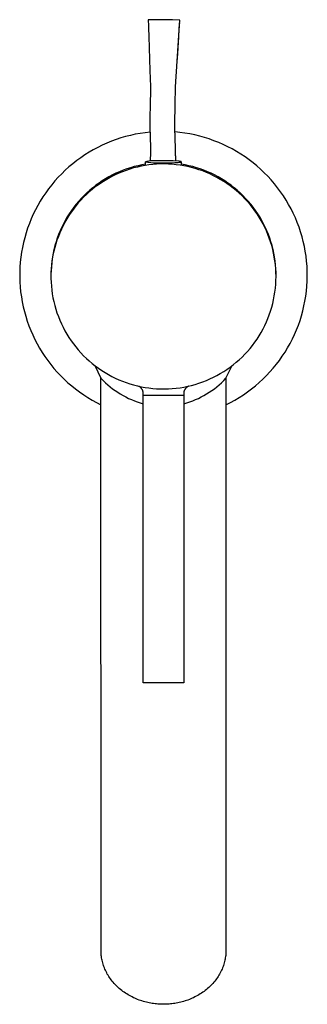
# Model space of a CAD drawing. Units: millimetres. Extents: x -197 to 104, y -208 to 207.
# Drawn here: x 58 to 104, y -208 to -51 of the extents above; entities that cross this region are included whole.
import ezdxf

# ---------------------------------------------------------------- set-up
doc = ezdxf.new("R2010")
doc.units = ezdxf.units.MM
doc.header["$MEASUREMENT"] = 0
doc.layers.add('Default', color=7, linetype='Continuous', true_color=0x000000)

msp = doc.modelspace()

# ---------------------------------------------------------------- linework, layer by layer
at = {"layer": 'Default', "color": 7, "true_color": 0xffffff}
for p, q in [((79.88, -50.92), (78.79, -50.94)), ((78.79, -50.94), (78.8, -51.02)), ((78.8, -51.02), (78.82, -51.15)), ((78.82, -51.15), (78.83, -51.27)), ((78.83, -51.27), (78.85, -51.61)), ((78.85, -51.61), (78.88, -52.28)), ((82.73, -50.96), (79.88, -50.92)), ((83.86, -51.01), (82.73, -50.96)), ((83.17, -61.69), (83.86, -51.01)), ((83.79, -51.68), (83.74, -52.35)), ((83.81, -51.51), (83.79, -51.68)), ((78.88, -52.28), (78.93, -53.61)), ((83.74, -52.35), (83.65, -53.68)), ((78.93, -53.61), (79.09, -59.04)), ((83.65, -53.68), (83.49, -56.35)), ((83.49, -56.35), (83.41, -57.69)), ((79.09, -59.04), (79.17, -61.63)), ((79.17, -61.63), (79.12, -65.08)), ((83.13, -64.53), (83.17, -61.69)), ((83.17, -61.69), (83.17, -61.69)), ((83.11, -65.66), (83.13, -64.53)), ((79.12, -65.08), (79.1, -66.06)), ((79.1, -66.06), (79.1, -66.77)), ((83.1, -66.47), (83.11, -65.66)), ((79.1, -66.77), (79.1, -67.11)), ((79.1, -67.11), (79.1, -67.48)), ((79.1, -67.48), (79.1, -67.87)), ((83.1, -67.12), (83.1, -66.47)), ((83.1, -67.48), (83.1, -67.12)), ((83.1, -67.86), (83.1, -67.48)), ((76.74, -69.26), (75.97, -69.43)), ((77.53, -69.12), (76.74, -69.26)), ((78.32, -69), (77.53, -69.12)), ((79.11, -68.91), (78.32, -69)), ((79.1, -67.87), (79.1, -68.28)), ((79.1, -68.28), (79.1, -68.69)), ((79.1, -68.69), (79.11, -69.1)), ((79.11, -69.1), (79.16, -72.02)), ((83.1, -68.25), (83.1, -67.86)), ((83.1, -68.64), (83.1, -68.25)), ((83.12, -69.43), (83.1, -68.64)), ((83.9, -68.96), (83.11, -68.88)), ((84.7, -69.07), (83.9, -68.96)), ((85.49, -69.2), (84.7, -69.07)), ((86.27, -69.36), (85.49, -69.2)), ((72.19, -70.68), (71.46, -71)), ((72.93, -70.38), (72.19, -70.68)), ((73.67, -70.1), (72.93, -70.38)), ((74.43, -69.85), (73.67, -70.1)), ((75.19, -69.63), (74.43, -69.85)), ((75.97, -69.43), (75.19, -69.63)), ((83.16, -71.94), (83.12, -69.43)), ((87.05, -69.55), (86.27, -69.36)), ((87.82, -69.77), (87.05, -69.55)), ((88.59, -70.01), (87.82, -69.77)), ((89.34, -70.28), (88.59, -70.01)), ((90.09, -70.57), (89.34, -70.28)), ((90.82, -70.89), (90.09, -70.57)), ((91.54, -71.24), (90.82, -70.89)), ((69.36, -72.13), (68.68, -72.56)), ((70.04, -71.73), (69.36, -72.13)), ((70.75, -71.36), (70.04, -71.73)), ((71.46, -71), (70.75, -71.36)), ((79.16, -72.02), (79.18, -72.81)), ((83.18, -72.72), (83.16, -71.94)), ((92.25, -71.61), (91.54, -71.24)), ((92.95, -72), (92.25, -71.61)), ((93.63, -72.42), (92.95, -72)), ((94.3, -72.86), (93.63, -72.42)), ((66.75, -73.97), (66.14, -74.48)), ((67.38, -73.47), (66.75, -73.97)), ((68.02, -73), (67.38, -73.47)), ((68.68, -72.56), (68.02, -73)), ((78.41, -74.04), (77.8, -74.15)), ((78.58, -73.62), (78.41, -73.66)), ((78.41, -73.66), (78.76, -73.74)), ((78.41, -74.23), (78.41, -73.66)), ((78.74, -73.59), (78.58, -73.62)), ((78.9, -73.56), (78.74, -73.59)), ((78.76, -73.74), (79.73, -73.8)), ((79.07, -73.53), (78.9, -73.56)), ((79.23, -73.52), (79.07, -73.53)), ((79.19, -73.54), (79.18, -72.86)), ((79.4, -73.51), (79.23, -73.52)), ((79.56, -73.5), (79.4, -73.51)), ((80.17, -74.04), (79.55, -74.09)), ((79.73, -73.5), (79.56, -73.5)), ((79.9, -73.51), (79.73, -73.5)), ((79.73, -73.8), (80.7, -73.83)), ((80.86, -73.48), (79.9, -73.51)), ((80.8, -74.01), (80.17, -74.04)), ((80.7, -73.83), (81.66, -73.83)), ((81.42, -74.01), (80.8, -74.01)), ((81.83, -73.49), (80.86, -73.48)), ((82.04, -74.02), (81.42, -74.01)), ((81.66, -73.83), (82.63, -73.81)), ((82.8, -73.52), (81.83, -73.49)), ((82.67, -74.06), (82.04, -74.02)), ((82.63, -73.81), (83.06, -73.79)), ((83.76, -73.58), (82.8, -73.52)), ((83.06, -73.79), (83.45, -73.77)), ((83.18, -72.73), (83.19, -73.53)), ((83.45, -73.77), (83.63, -73.76)), ((83.63, -73.76), (83.78, -73.74)), ((83.88, -73.59), (83.76, -73.58)), ((83.78, -73.74), (83.9, -73.72)), ((83.93, -73.6), (83.88, -73.59)), ((83.9, -73.72), (83.95, -73.72)), ((83.97, -73.6), (83.93, -73.6)), ((83.95, -73.72), (84, -73.71)), ((84.01, -73.61), (83.97, -73.6)), ((84, -73.71), (84.02, -73.7)), ((84.03, -73.62), (84.01, -73.61)), ((84.02, -73.7), (84.04, -73.7)), ((84.04, -73.62), (84.03, -73.62)), ((84.06, -73.62), (84.04, -73.62)), ((84.04, -73.7), (84.05, -73.69)), ((84.05, -73.69), (84.06, -73.69)), ((84.07, -73.63), (84.06, -73.62)), ((84.06, -73.69), (84.07, -73.69)), ((84.08, -73.63), (84.07, -73.63)), ((84.07, -73.63), (84.07, -73.63)), ((84.07, -73.69), (84.07, -73.69)), ((84.07, -73.69), (84.08, -73.69)), ((84.09, -73.63), (84.08, -73.63)), ((84.08, -73.63), (84.08, -73.63)), ((84.08, -73.69), (84.08, -73.68)), ((84.08, -73.68), (84.09, -73.68)), ((84.09, -73.64), (84.09, -73.63)), ((84.1, -73.64), (84.09, -73.64)), ((84.09, -73.64), (84.09, -73.64)), ((84.09, -73.64), (84.09, -73.64)), ((84.09, -73.68), (84.09, -73.68)), ((84.09, -73.68), (84.09, -73.68)), ((84.09, -73.68), (84.09, -73.68)), ((84.09, -73.68), (84.1, -73.68)), ((84.11, -73.65), (84.1, -73.64)), ((84.1, -73.64), (84.1, -73.64)), ((84.1, -73.64), (84.1, -73.64)), ((84.1, -73.64), (84.1, -73.64)), ((84.1, -73.64), (84.1, -73.64)), ((84.1, -73.64), (84.1, -73.64)), ((84.1, -73.68), (84.1, -73.67)), ((84.1, -73.67), (84.1, -73.67)), ((84.1, -73.67), (84.1, -73.67)), ((84.1, -73.67), (84.11, -73.67)), ((84.1, -73.68), (84.1, -73.68)), ((84.1, -73.68), (84.1, -73.68)), ((84.11, -73.66), (84.11, -73.65)), ((84.11, -73.65), (84.11, -73.65)), ((84.11, -73.65), (84.11, -73.65)), ((84.11, -73.65), (84.11, -73.65)), ((84.11, -73.65), (84.11, -73.65)), ((84.11, -73.65), (84.11, -73.65)), ((84.11, -73.65), (84.11, -73.65)), ((84.11, -73.65), (84.11, -73.65)), ((84.11, -73.65), (84.11, -73.65)), ((84.11, -73.67), (84.11, -73.66)), ((84.11, -73.66), (84.11, -73.66)), ((84.11, -73.66), (84.11, -73.66)), ((84.11, -73.66), (84.11, -73.66)), ((84.11, -73.66), (84.11, -73.66)), ((84.11, -73.66), (84.11, -73.66)), ((84.11, -73.66), (84.11, -73.66)), ((84.11, -73.66), (84.11, -73.66)), ((84.11, -73.66), (84.11, -73.66)), ((84.11, -73.66), (84.11, -74.23)), ((84.11, -73.67), (84.11, -73.67)), ((84.11, -73.67), (84.11, -73.67)), ((84.11, -73.67), (84.11, -73.67)), ((84.11, -73.67), (84.11, -73.67)), ((84.11, -73.67), (84.11, -73.67)), ((84.73, -74.15), (84.11, -74.04)), ((94.95, -73.33), (94.3, -72.86)), ((95.59, -73.81), (94.95, -73.33)), ((96.2, -74.32), (95.59, -73.81)), ((64.98, -75.57), (64.43, -76.14)), ((65.55, -75.01), (64.98, -75.57)), ((66.14, -74.48), (65.55, -75.01)), ((73.65, -75.5), (73.09, -75.77)), ((74.12, -75.48), (73.55, -75.74)), ((74.22, -75.24), (73.65, -75.5)), ((74.7, -75.24), (74.12, -75.48)), ((74.8, -75.01), (74.22, -75.24)), ((75.29, -75.03), (74.7, -75.24)), ((75.39, -74.8), (74.8, -75.01)), ((75.88, -74.83), (75.29, -75.03)), ((75.98, -74.6), (75.39, -74.8)), ((76.48, -74.65), (75.88, -74.83)), ((76.58, -74.43), (75.98, -74.6)), ((77.08, -74.5), (76.48, -74.65)), ((77.19, -74.28), (76.58, -74.43)), ((77.69, -74.36), (77.08, -74.5)), ((77.8, -74.15), (77.19, -74.28)), ((78.31, -74.25), (77.69, -74.36)), ((78.93, -74.16), (78.31, -74.25)), ((79.55, -74.09), (78.93, -74.16)), ((83.29, -74.12), (82.67, -74.06)), ((83.91, -74.2), (83.29, -74.12)), ((84.53, -74.3), (83.91, -74.2)), ((85.14, -74.43), (84.53, -74.3)), ((85.34, -74.28), (84.73, -74.15)), ((85.75, -74.57), (85.14, -74.43)), ((85.95, -74.43), (85.34, -74.28)), ((86.35, -74.74), (85.75, -74.57)), ((86.55, -74.6), (85.95, -74.43)), ((86.94, -74.93), (86.35, -74.74)), ((87.14, -74.8), (86.55, -74.6)), ((87.53, -75.13), (86.94, -74.93)), ((87.73, -75.01), (87.14, -74.8)), ((88.12, -75.36), (87.53, -75.13)), ((88.3, -75.24), (87.73, -75.01)), ((88.69, -75.61), (88.12, -75.36)), ((88.87, -75.5), (88.3, -75.24)), ((89.25, -75.88), (88.69, -75.61)), ((89.44, -75.77), (88.87, -75.5)), ((96.8, -74.85), (96.2, -74.32)), ((97.38, -75.41), (96.8, -74.85)), ((97.95, -75.98), (97.38, -75.41)), ((63.89, -76.73), (63.38, -77.34)), ((64.43, -76.14), (63.89, -76.73)), ((70.95, -77.06), (70.45, -77.42)), ((71.38, -76.96), (70.86, -77.32)), ((71.47, -76.71), (70.95, -77.06)), ((71.91, -76.63), (71.38, -76.96)), ((72, -76.38), (71.47, -76.71)), ((72.45, -76.31), (71.91, -76.63)), ((72.54, -76.07), (72, -76.38)), ((73, -76.02), (72.45, -76.31)), ((73.09, -75.77), (72.54, -76.07)), ((73.55, -75.74), (73, -76.02)), ((89.81, -76.16), (89.25, -75.88)), ((89.99, -76.07), (89.44, -75.77)), ((90.35, -76.47), (89.81, -76.16)), ((90.53, -76.38), (89.99, -76.07)), ((90.89, -76.79), (90.35, -76.47)), ((91.06, -76.71), (90.53, -76.38)), ((91.41, -77.14), (90.89, -76.79)), ((91.58, -77.06), (91.06, -76.71)), ((91.92, -77.5), (91.41, -77.14)), ((92.08, -77.42), (91.58, -77.06)), ((98.49, -76.57), (97.95, -75.98)), ((99.01, -77.18), (98.49, -76.57)), ((99.51, -77.8), (99.01, -77.18)), ((62.42, -78.62), (61.98, -79.28)), ((62.89, -77.97), (62.42, -78.62)), ((63.38, -77.34), (62.89, -77.97)), ((69.01, -78.63), (68.56, -79.06)), ((69.39, -78.48), (68.93, -78.9)), ((69.47, -78.21), (69.01, -78.63)), ((69.87, -78.07), (69.39, -78.48)), ((69.95, -77.81), (69.47, -78.21)), ((70.36, -77.69), (69.87, -78.07)), ((70.45, -77.42), (69.95, -77.81)), ((70.86, -77.32), (70.36, -77.69)), ((92.42, -77.88), (91.92, -77.5)), ((92.57, -77.81), (92.08, -77.42)), ((92.9, -78.27), (92.42, -77.88)), ((93.05, -78.21), (92.57, -77.81)), ((93.37, -78.68), (92.9, -78.27)), ((93.52, -78.63), (93.05, -78.21)), ((93.82, -79.11), (93.37, -78.68)), ((93.97, -79.06), (93.52, -78.63)), ((99.98, -78.45), (99.51, -77.8)), ((100.44, -79.11), (99.98, -78.45)), ((61.56, -79.95), (61.16, -80.64)), ((61.98, -79.28), (61.56, -79.95)), ((67.63, -80.25), (67.23, -80.73)), ((67.71, -79.97), (67.3, -80.45)), ((68.05, -79.78), (67.63, -80.25)), ((68.12, -79.51), (67.71, -79.97)), ((68.48, -79.33), (68.05, -79.78)), ((68.56, -79.06), (68.12, -79.51)), ((68.93, -78.9), (68.48, -79.33)), ((94.26, -79.56), (93.82, -79.11)), ((94.4, -79.51), (93.97, -79.06)), ((94.69, -80.02), (94.26, -79.56)), ((94.82, -79.97), (94.4, -79.51)), ((95.1, -80.49), (94.69, -80.02)), ((95.22, -80.45), (94.82, -79.97)), ((100.87, -79.78), (100.44, -79.11)), ((101.27, -80.47), (100.87, -79.78)), ((60.78, -81.35), (60.43, -82.06)), ((61.16, -80.64), (60.78, -81.35)), ((66.49, -81.73), (66.14, -82.25)), ((66.55, -81.44), (66.2, -81.96)), ((66.85, -81.22), (66.49, -81.73)), ((66.92, -80.94), (66.55, -81.44)), ((67.23, -80.73), (66.85, -81.22)), ((67.3, -80.45), (66.92, -80.94)), ((95.49, -80.98), (95.1, -80.49)), ((95.61, -80.94), (95.22, -80.45)), ((95.86, -81.48), (95.49, -80.98)), ((95.98, -81.44), (95.61, -80.94)), ((96.22, -81.99), (95.86, -81.48)), ((96.33, -81.96), (95.98, -81.44)), ((101.66, -81.17), (101.27, -80.47)), ((102.01, -81.89), (101.66, -81.17)), ((102.35, -82.62), (102.01, -81.89)), ((60.11, -82.79), (59.81, -83.53)), ((60.43, -82.06), (60.11, -82.79)), ((65.5, -83.32), (65.21, -83.88)), ((65.55, -83.03), (65.26, -83.58)), ((65.81, -82.78), (65.5, -83.32)), ((65.87, -82.49), (65.55, -83.03)), ((66.14, -82.25), (65.81, -82.78)), ((66.2, -81.96), (65.87, -82.49)), ((96.56, -82.51), (96.22, -81.99)), ((96.66, -82.49), (96.33, -81.96)), ((96.88, -83.05), (96.56, -82.51)), ((96.98, -83.03), (96.66, -82.49)), ((97.18, -83.6), (96.88, -83.05)), ((97.27, -83.58), (96.98, -83.03)), ((102.65, -83.36), (102.35, -82.62)), ((102.94, -84.11), (102.65, -83.36)), ((59.29, -85.03), (59.06, -85.8)), ((59.53, -84.27), (59.29, -85.03)), ((59.81, -83.53), (59.53, -84.27)), ((64.68, -85.01), (64.45, -85.59)), ((64.72, -84.71), (64.49, -85.29)), ((64.93, -84.44), (64.68, -85.01)), ((64.98, -84.14), (64.72, -84.71)), ((65.21, -83.88), (64.93, -84.44)), ((65.26, -83.58), (64.98, -84.14)), ((97.46, -84.16), (97.18, -83.6)), ((97.55, -84.14), (97.27, -83.58)), ((97.72, -84.72), (97.46, -84.16)), ((97.8, -84.71), (97.55, -84.14)), ((97.97, -85.3), (97.72, -84.72)), ((98.04, -85.29), (97.8, -84.71)), ((103.19, -84.87), (102.94, -84.11)), ((103.42, -85.64), (103.19, -84.87)), ((58.87, -86.57), (58.7, -87.35)), ((59.06, -85.8), (58.87, -86.57)), ((64.08, -86.47), (63.9, -87.07)), ((64.23, -86.18), (64.04, -86.77)), ((64.27, -85.87), (64.08, -86.47)), ((64.45, -85.59), (64.23, -86.18)), ((64.49, -85.29), (64.27, -85.87)), ((98.19, -85.88), (97.97, -85.3)), ((98.26, -85.87), (98.04, -85.29)), ((98.39, -86.47), (98.19, -85.88)), ((98.45, -86.47), (98.26, -85.87)), ((98.57, -87.07), (98.39, -86.47)), ((98.63, -87.07), (98.45, -86.47)), ((103.62, -86.41), (103.42, -85.64)), ((103.8, -87.19), (103.62, -86.41)), ((58.56, -88.13), (58.45, -88.92)), ((58.7, -87.35), (58.56, -88.13)), ((63.72, -87.98), (63.59, -88.59)), ((63.75, -87.67), (63.61, -88.28)), ((63.87, -87.37), (63.72, -87.98)), ((63.9, -87.07), (63.75, -87.67)), ((64.04, -86.77), (63.87, -87.37)), ((98.73, -87.67), (98.57, -87.07)), ((98.78, -87.67), (98.63, -87.07)), ((98.87, -88.28), (98.73, -87.67)), ((98.91, -88.28), (98.78, -87.67)), ((103.94, -87.98), (103.8, -87.19)), ((104.06, -88.77), (103.94, -87.98)), ((58.36, -89.71), (58.3, -90.51)), ((58.45, -88.92), (58.36, -89.71)), ((63.41, -89.51), (63.34, -90.13)), ((63.48, -89.2), (63.4, -89.82)), ((63.5, -88.89), (63.41, -89.51)), ((63.59, -88.59), (63.48, -89.2)), ((63.61, -88.28), (63.5, -88.89)), ((98.99, -88.9), (98.87, -88.28)), ((99.03, -88.89), (98.91, -88.28)), ((99.09, -89.51), (98.99, -88.9)), ((99.12, -89.51), (99.03, -88.89)), ((99.17, -90.13), (99.09, -89.51)), ((99.19, -90.13), (99.12, -89.51)), ((104.15, -89.57), (104.06, -88.77)), ((104.22, -90.36), (104.15, -89.57)), ((58.3, -90.51), (58.27, -91.3)), ((58.27, -91.3), (58.27, -92.1)), ((63.29, -90.76), (63.27, -91.38)), ((63.29, -91.07), (63.27, -91.69)), ((63.34, -90.13), (63.29, -90.76)), ((63.33, -90.44), (63.29, -91.07)), ((63.4, -89.82), (63.33, -90.44)), ((99.22, -90.76), (99.17, -90.13)), ((99.23, -90.76), (99.19, -90.13)), ((99.25, -91.38), (99.22, -90.76)), ((99.26, -91.38), (99.23, -90.76)), ((104.25, -91.16), (104.22, -90.36)), ((104.26, -91.97), (104.25, -91.16)), ((58.27, -92.1), (58.29, -92.9)), ((58.29, -92.9), (58.34, -93.69)), ((63.27, -91.38), (63.26, -92)), ((63.27, -91.69), (63.27, -92.32)), ((63.27, -92.32), (63.29, -92.94)), ((63.29, -92.94), (63.33, -93.56)), ((99.22, -93.25), (99.25, -92.63)), ((99.26, -92), (99.25, -91.38)), ((99.25, -92.63), (99.26, -92)), ((99.26, -92), (99.26, -91.38)), ((104.2, -93.57), (104.24, -92.77)), ((104.24, -92.77), (104.26, -91.97)), ((58.34, -93.69), (58.42, -94.48)), ((58.42, -94.48), (58.53, -95.27)), ((63.33, -93.56), (63.4, -94.19)), ((63.4, -94.19), (63.48, -94.8)), ((98.99, -95.11), (99.09, -94.5)), ((99.09, -94.5), (99.17, -93.88)), ((99.17, -93.88), (99.22, -93.25)), ((104.02, -95.16), (104.12, -94.36)), ((104.12, -94.36), (104.2, -93.57)), ((58.53, -95.27), (58.66, -96.06)), ((58.66, -96.06), (58.82, -96.84)), ((63.48, -94.8), (63.59, -95.42)), ((63.59, -95.42), (63.72, -96.03)), ((63.72, -96.03), (63.87, -96.64)), ((98.73, -96.34), (98.87, -95.73)), ((98.87, -95.73), (98.99, -95.11)), ((103.73, -96.73), (103.89, -95.95)), ((103.89, -95.95), (104.02, -95.16)), ((58.82, -96.84), (59.01, -97.61)), ((59.01, -97.61), (59.22, -98.38)), ((63.87, -96.64), (64.04, -97.24)), ((64.04, -97.24), (64.23, -97.83)), ((98.19, -98.13), (98.39, -97.54)), ((98.39, -97.54), (98.57, -96.94)), ((98.57, -96.94), (98.73, -96.34)), ((103.33, -98.28), (103.55, -97.51)), ((103.55, -97.51), (103.73, -96.73)), ((59.22, -98.38), (59.46, -99.14)), ((59.46, -99.14), (59.73, -99.89)), ((64.23, -97.83), (64.45, -98.42)), ((64.45, -98.42), (64.68, -99)), ((64.68, -99), (64.93, -99.57)), ((97.72, -99.29), (97.97, -98.71)), ((97.97, -98.71), (98.19, -98.13)), ((102.83, -99.8), (103.1, -99.05)), ((103.1, -99.05), (103.33, -98.28)), ((59.73, -99.89), (60.02, -100.63)), ((60.02, -100.63), (60.34, -101.36)), ((64.93, -99.57), (65.21, -100.13)), ((65.21, -100.13), (65.5, -100.69)), ((65.5, -100.69), (65.81, -101.23)), ((96.88, -100.96), (97.18, -100.41)), ((97.18, -100.41), (97.46, -99.85)), ((97.46, -99.85), (97.72, -99.29)), ((102.22, -101.29), (102.54, -100.55)), ((102.54, -100.55), (102.83, -99.8)), ((60.34, -101.36), (60.68, -102.08)), ((60.68, -102.08), (61.05, -102.79)), ((65.81, -101.23), (66.14, -101.76)), ((66.14, -101.76), (66.49, -102.28)), ((66.49, -102.28), (66.85, -102.79)), ((95.86, -102.53), (96.22, -102.02)), ((96.22, -102.02), (96.56, -101.5)), ((96.56, -101.5), (96.88, -100.96)), ((101.51, -102.72), (101.88, -102.01)), ((101.88, -102.01), (102.22, -101.29)), ((61.05, -102.79), (61.44, -103.48)), ((61.44, -103.48), (61.86, -104.16)), ((66.85, -102.79), (67.23, -103.28)), ((67.23, -103.28), (67.63, -103.76)), ((67.63, -103.76), (68.05, -104.23)), ((94.69, -103.99), (95.1, -103.52)), ((95.1, -103.52), (95.49, -103.03)), ((95.49, -103.03), (95.86, -102.53)), ((100.7, -104.1), (101.12, -103.42)), ((101.12, -103.42), (101.51, -102.72)), ((61.86, -104.16), (62.3, -104.82)), ((62.3, -104.82), (62.76, -105.47)), ((62.76, -105.47), (63.25, -106.11)), ((68.05, -104.23), (68.48, -104.68)), ((68.48, -104.68), (68.93, -105.11)), ((68.93, -105.11), (69.39, -105.53)), ((69.39, -105.53), (69.87, -105.94)), ((92.9, -105.74), (93.37, -105.32)), ((93.37, -105.32), (93.82, -104.9)), ((93.82, -104.9), (94.26, -104.45)), ((94.26, -104.45), (94.69, -103.99)), ((99.32, -106.06), (99.8, -105.43)), ((99.8, -105.43), (100.26, -104.77)), ((100.26, -104.77), (100.7, -104.1)), ((63.25, -106.11), (63.75, -106.72)), ((63.75, -106.72), (64.28, -107.32)), ((69.87, -105.94), (70.36, -106.32)), ((70.27, -106.26), (71.26, -108.3)), ((70.36, -106.32), (70.86, -106.69)), ((70.86, -106.69), (71.38, -107.05)), ((71.38, -107.05), (71.91, -107.38)), ((90.89, -107.22), (91.41, -106.87)), ((91.26, -108.3), (92.26, -106.26)), ((91.41, -106.87), (91.92, -106.51)), ((91.92, -106.51), (92.42, -106.13)), ((92.42, -106.13), (92.9, -105.74)), ((98.28, -107.28), (98.81, -106.68)), ((98.81, -106.68), (99.32, -106.06)), ((64.28, -107.32), (64.83, -107.9)), ((64.83, -107.9), (65.39, -108.46)), ((65.39, -108.46), (65.98, -109)), ((71.28, -199.86), (71.26, -108.3)), ((71.26, -108.3), (71.61, -108.66)), ((71.61, -108.66), (71.97, -109)), ((71.91, -107.38), (72.45, -107.7)), ((72.45, -107.7), (73, -107.99)), ((73, -107.99), (73.55, -108.27)), ((73.55, -108.27), (74.12, -108.53)), ((74.12, -108.53), (74.7, -108.76)), ((87.53, -108.88), (88.12, -108.65)), ((88.12, -108.65), (88.69, -108.4)), ((88.69, -108.4), (89.25, -108.13)), ((89.25, -108.13), (89.81, -107.85)), ((89.81, -107.85), (90.35, -107.54)), ((90.35, -107.54), (90.89, -107.22)), ((90.55, -109), (90.91, -108.66)), ((90.91, -108.66), (91.26, -108.3)), ((91.26, -108.3), (91.25, -199.86)), ((96.57, -108.97), (97.16, -108.43)), ((97.16, -108.43), (97.73, -107.87)), ((97.73, -107.87), (98.28, -107.28)), ((65.98, -109), (66.58, -109.52)), ((66.58, -109.52), (67.21, -110.01)), ((67.21, -110.01), (67.84, -110.49)), ((71.97, -109), (72.35, -109.34)), ((72.35, -109.34), (72.73, -109.65)), ((72.73, -109.65), (73.12, -109.96)), ((73.12, -109.96), (73.53, -110.25)), ((73.53, -110.25), (73.94, -110.53)), ((74.7, -108.76), (75.29, -108.98)), ((75.29, -108.98), (75.88, -109.18)), ((75.88, -109.18), (76.48, -109.36)), ((76.48, -109.36), (77.08, -109.51)), ((77.08, -109.51), (77.69, -109.65)), ((77.28, -109.57), (77.24, -109.55)), ((77.32, -109.59), (77.28, -109.57)), ((77.36, -109.61), (77.32, -109.59)), ((77.4, -109.63), (77.36, -109.61)), ((77.43, -109.65), (77.4, -109.63)), ((77.47, -109.68), (77.43, -109.65)), ((77.51, -109.7), (77.47, -109.68)), ((77.54, -109.73), (77.51, -109.7)), ((77.57, -109.76), (77.54, -109.73)), ((77.61, -109.79), (77.57, -109.76)), ((77.63, -109.81), (77.61, -109.79)), ((77.66, -109.84), (77.63, -109.81)), ((77.69, -109.87), (77.66, -109.84)), ((77.69, -109.65), (78.31, -109.76)), ((77.72, -109.9), (77.69, -109.87)), ((77.74, -109.93), (77.72, -109.9)), ((77.77, -109.97), (77.74, -109.93)), ((77.79, -110), (77.77, -109.97)), ((77.82, -110.03), (77.79, -110)), ((77.84, -110.07), (77.82, -110.03)), ((77.86, -110.1), (77.84, -110.07)), ((77.88, -110.14), (77.86, -110.1)), ((77.9, -110.18), (77.88, -110.14)), ((77.92, -110.22), (77.9, -110.18)), ((77.94, -110.26), (77.92, -110.22)), ((77.95, -110.31), (77.94, -110.26)), ((78.31, -109.76), (78.93, -109.85)), ((78.93, -109.85), (79.55, -109.92)), ((79.55, -109.92), (80.17, -109.97)), ((80.17, -109.97), (80.8, -110)), ((80.8, -110), (81.42, -110)), ((81.42, -110), (82.04, -109.99)), ((82.04, -109.99), (82.67, -109.95)), ((82.67, -109.95), (83.29, -109.89)), ((83.29, -109.89), (83.91, -109.81)), ((83.91, -109.81), (84.53, -109.71)), ((84.53, -109.71), (85.14, -109.58)), ((84.59, -110.27), (84.57, -110.31)), ((84.61, -110.22), (84.59, -110.27)), ((84.63, -110.18), (84.61, -110.22)), ((84.65, -110.14), (84.63, -110.18)), ((84.67, -110.1), (84.65, -110.14)), ((84.69, -110.06), (84.67, -110.1)), ((84.72, -110.02), (84.69, -110.06)), ((84.75, -109.98), (84.72, -110.02)), ((84.78, -109.95), (84.75, -109.98)), ((84.81, -109.91), (84.78, -109.95)), ((84.84, -109.87), (84.81, -109.91)), ((84.87, -109.84), (84.84, -109.87)), ((84.9, -109.81), (84.87, -109.84)), ((84.94, -109.78), (84.9, -109.81)), ((84.97, -109.75), (84.94, -109.78)), ((85.01, -109.72), (84.97, -109.75)), ((85.04, -109.69), (85.01, -109.72)), ((85.08, -109.66), (85.04, -109.69)), ((85.12, -109.64), (85.08, -109.66)), ((85.16, -109.61), (85.12, -109.64)), ((85.14, -109.58), (85.75, -109.44)), ((85.2, -109.59), (85.16, -109.61)), ((85.24, -109.57), (85.2, -109.59)), ((85.29, -109.55), (85.24, -109.57)), ((85.75, -109.44), (86.35, -109.27)), ((86.35, -109.27), (86.94, -109.08)), ((86.94, -109.08), (87.53, -108.88)), ((88.59, -110.53), (89, -110.25)), ((89, -110.25), (89.4, -109.96)), ((89.4, -109.96), (89.8, -109.66)), ((89.8, -109.66), (90.18, -109.34)), ((90.18, -109.34), (90.55, -109)), ((94.7, -110.48), (95.34, -110)), ((95.34, -110), (95.97, -109.5)), ((95.97, -109.5), (96.57, -108.97)), ((67.84, -110.49), (68.5, -110.94)), ((68.5, -110.94), (69.17, -111.37)), ((69.17, -111.37), (69.85, -111.78)), ((69.85, -111.78), (70.55, -112.16)), ((73.94, -110.53), (74.36, -110.8)), ((74.36, -110.8), (74.79, -111.05)), ((74.79, -111.05), (75.23, -111.29)), ((75.23, -111.29), (75.68, -111.51)), ((75.68, -111.51), (76.14, -111.71)), ((76.14, -111.71), (76.6, -111.9)), ((77.97, -110.35), (77.95, -110.31)), ((77.98, -110.39), (77.97, -110.35)), ((77.99, -110.44), (77.98, -110.39)), ((78.01, -110.48), (77.99, -110.44)), ((78.01, -110.53), (78.01, -110.48)), ((78.02, -110.57), (78.01, -110.53)), ((78.01, -111), (78.02, -110.96)), ((78.01, -157), (78.01, -111)), ((78.01, -111), (84.51, -111)), ((78.03, -110.62), (78.02, -110.57)), ((78.02, -110.96), (78.03, -110.92)), ((78.03, -110.67), (78.03, -110.62)), ((78.03, -110.71), (78.03, -110.67)), ((78.03, -110.75), (78.03, -110.71)), ((78.03, -110.79), (78.03, -110.75)), ((78.03, -110.84), (78.03, -110.79)), ((78.03, -110.88), (78.03, -110.84)), ((78.03, -110.92), (78.03, -110.88)), ((84.5, -110.68), (84.49, -110.72)), ((84.49, -110.72), (84.49, -110.77)), ((84.49, -110.77), (84.49, -110.82)), ((84.49, -110.82), (84.5, -110.86)), ((84.51, -110.58), (84.5, -110.63)), ((84.5, -110.63), (84.5, -110.68)), ((84.5, -110.86), (84.5, -110.91)), ((84.5, -110.91), (84.51, -110.96)), ((84.52, -110.49), (84.51, -110.54)), ((84.51, -110.54), (84.51, -110.58)), ((84.51, -110.96), (84.51, -111)), ((84.51, -111), (84.51, -157)), ((84.53, -110.45), (84.52, -110.49)), ((84.54, -110.4), (84.53, -110.45)), ((84.56, -110.36), (84.54, -110.4)), ((84.57, -110.31), (84.56, -110.36)), ((85.93, -111.9), (86.39, -111.71)), ((86.39, -111.71), (86.85, -111.51)), ((86.85, -111.51), (87.29, -111.29)), ((87.29, -111.29), (87.73, -111.05)), ((87.73, -111.05), (88.16, -110.8)), ((88.16, -110.8), (88.59, -110.53)), ((91.98, -112.16), (92.68, -111.78)), ((92.68, -111.78), (93.37, -111.37)), ((93.37, -111.37), (94.04, -110.93)), ((94.04, -110.93), (94.7, -110.48)), ((70.55, -112.16), (71.26, -112.52)), ((76.6, -111.9), (77.06, -112.08)), ((77.06, -112.08), (77.54, -112.24)), ((77.54, -112.24), (78.01, -112.38)), ((84.51, -112.38), (84.99, -112.24)), ((84.99, -112.24), (85.46, -112.08)), ((85.46, -112.08), (85.93, -111.9)), ((91.26, -112.52), (91.98, -112.16)), ((84.51, -157), (78.01, -157)), ((71.28, -200.05), (71.28, -199.86)), ((71.29, -200.24), (71.28, -200.05)), ((91.25, -199.86), (91.24, -200.05)), ((91.24, -200.05), (91.24, -200.24)), ((71.3, -200.44), (71.29, -200.24)), ((71.32, -200.63), (71.3, -200.44)), ((71.34, -200.83), (71.32, -200.63)), ((71.37, -201.03), (71.34, -200.83)), ((71.41, -201.22), (71.37, -201.03)), ((71.45, -201.42), (71.41, -201.22)), ((71.49, -201.62), (71.45, -201.42)), ((71.54, -201.82), (71.49, -201.62)), ((91.03, -201.62), (90.98, -201.82)), ((91.08, -201.42), (91.03, -201.62)), ((91.12, -201.22), (91.08, -201.42)), ((91.15, -201.03), (91.12, -201.22)), ((91.18, -200.83), (91.15, -201.03)), ((91.21, -200.63), (91.18, -200.83)), ((91.22, -200.44), (91.21, -200.63)), ((91.24, -200.24), (91.22, -200.44)), ((71.6, -202.02), (71.54, -201.82)), ((71.67, -202.23), (71.6, -202.02)), ((71.74, -202.43), (71.67, -202.23)), ((71.81, -202.63), (71.74, -202.43)), ((71.89, -202.83), (71.81, -202.63)), ((71.98, -203.02), (71.89, -202.83)), ((72.08, -203.22), (71.98, -203.02)), ((72.18, -203.42), (72.08, -203.22)), ((90.45, -203.22), (90.35, -203.42)), ((90.55, -203.02), (90.45, -203.22)), ((90.63, -202.83), (90.55, -203.02)), ((90.72, -202.63), (90.63, -202.83)), ((90.79, -202.43), (90.72, -202.63)), ((90.86, -202.23), (90.79, -202.43)), ((90.93, -202.02), (90.86, -202.23)), ((90.98, -201.82), (90.93, -202.02)), ((72.28, -203.62), (72.18, -203.42)), ((72.4, -203.81), (72.28, -203.62)), ((72.51, -204), (72.4, -203.81)), ((72.64, -204.19), (72.51, -204)), ((72.77, -204.38), (72.64, -204.19)), ((72.91, -204.57), (72.77, -204.38)), ((73.05, -204.75), (72.91, -204.57)), ((73.2, -204.93), (73.05, -204.75)), ((89.48, -204.75), (89.33, -204.93)), ((89.62, -204.57), (89.48, -204.75)), ((89.76, -204.38), (89.62, -204.57)), ((89.89, -204.19), (89.76, -204.38)), ((90.01, -204), (89.89, -204.19)), ((90.13, -203.81), (90.01, -204)), ((90.24, -203.62), (90.13, -203.81)), ((90.35, -203.42), (90.24, -203.62)), ((73.35, -205.11), (73.2, -204.93)), ((73.51, -205.28), (73.35, -205.11)), ((73.68, -205.45), (73.51, -205.28)), ((73.85, -205.62), (73.68, -205.45)), ((74.02, -205.78), (73.85, -205.62)), ((74.2, -205.94), (74.02, -205.78)), ((74.39, -206.1), (74.2, -205.94)), ((74.58, -206.25), (74.39, -206.1)), ((74.77, -206.39), (74.58, -206.25)), ((87.95, -206.25), (87.75, -206.39)), ((88.14, -206.1), (87.95, -206.25)), ((88.32, -205.94), (88.14, -206.1)), ((88.5, -205.78), (88.32, -205.94)), ((88.68, -205.62), (88.5, -205.78)), ((88.85, -205.45), (88.68, -205.62)), ((89.01, -205.28), (88.85, -205.45)), ((89.17, -205.11), (89.01, -205.28)), ((89.33, -204.93), (89.17, -205.11)), ((74.97, -206.54), (74.77, -206.39)), ((75.17, -206.67), (74.97, -206.54)), ((75.38, -206.81), (75.17, -206.67)), ((75.59, -206.94), (75.38, -206.81)), ((75.8, -207.06), (75.59, -206.94)), ((76.02, -207.18), (75.8, -207.06)), ((76.23, -207.29), (76.02, -207.18)), ((76.46, -207.4), (76.23, -207.29)), ((76.68, -207.5), (76.46, -207.4)), ((76.9, -207.6), (76.68, -207.5)), ((77.13, -207.69), (76.9, -207.6)), ((77.36, -207.78), (77.13, -207.69)), ((77.59, -207.86), (77.36, -207.78)), ((77.82, -207.93), (77.59, -207.86)), ((78.05, -208), (77.82, -207.93)), ((84.71, -207.93), (84.48, -208)), ((84.94, -207.86), (84.71, -207.93)), ((85.17, -207.78), (84.94, -207.86)), ((85.4, -207.69), (85.17, -207.78)), ((85.62, -207.6), (85.4, -207.69)), ((85.85, -207.5), (85.62, -207.6)), ((86.07, -207.4), (85.85, -207.5)), ((86.29, -207.29), (86.07, -207.4)), ((86.51, -207.18), (86.29, -207.29)), ((86.73, -207.06), (86.51, -207.18)), ((86.94, -206.94), (86.73, -207.06)), ((87.15, -206.81), (86.94, -206.94)), ((87.35, -206.67), (87.15, -206.81)), ((87.56, -206.54), (87.35, -206.67)), ((87.75, -206.39), (87.56, -206.54)), ((78.28, -208.07), (78.05, -208)), ((78.52, -208.13), (78.28, -208.07)), ((78.75, -208.18), (78.52, -208.13)), ((78.98, -208.23), (78.75, -208.18)), ((79.22, -208.28), (78.98, -208.23)), ((79.45, -208.32), (79.22, -208.28)), ((79.68, -208.35), (79.45, -208.32)), ((79.91, -208.38), (79.68, -208.35)), ((80.14, -208.41), (79.91, -208.38)), ((80.37, -208.43), (80.14, -208.41)), ((80.59, -208.44), (80.37, -208.43)), ((80.82, -208.45), (80.59, -208.44)), ((81.04, -208.46), (80.82, -208.45)), ((81.26, -208.46), (81.04, -208.46)), ((81.49, -208.46), (81.26, -208.46)), ((81.71, -208.45), (81.49, -208.46)), ((81.93, -208.44), (81.71, -208.45)), ((82.16, -208.43), (81.93, -208.44)), ((82.39, -208.41), (82.16, -208.43)), ((82.62, -208.38), (82.39, -208.41)), ((82.85, -208.35), (82.62, -208.38)), ((83.08, -208.32), (82.85, -208.35)), ((83.31, -208.28), (83.08, -208.32)), ((83.55, -208.23), (83.31, -208.28)), ((83.78, -208.18), (83.55, -208.23)), ((84.01, -208.13), (83.78, -208.18)), ((84.24, -208.07), (84.01, -208.13)), ((84.48, -208), (84.24, -208.07))]:
    msp.add_line(p, q, dxfattribs=at)

doc.saveas('drawing.dxf')
